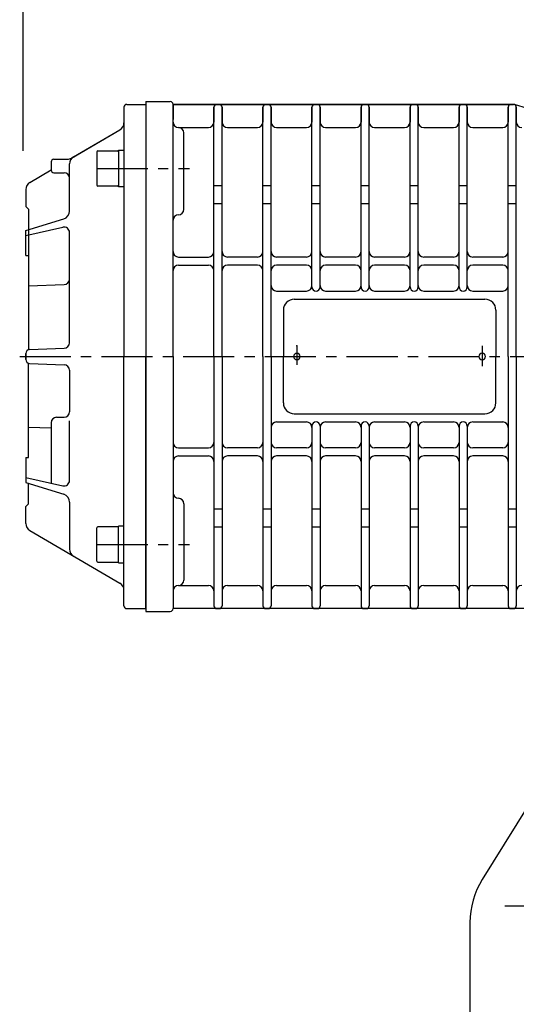
# Model space of a CAD drawing. Extents: x -8806 to -5362, y -2571 to -136.
# Drawn here: x -7630 to -7447, y -1335 to -974 of the extents above; entities that cross this region are included whole.
import ezdxf

# ---------------------------------------------------------------- set-up
doc = ezdxf.new("R2010")
doc.units = 0
doc.header["$LTSCALE"] = 15
doc.header["$MEASUREMENT"] = 0
doc.linetypes.add('CENTER', pattern=[2, 1.25, -0.25, 0.25, -0.25])
doc.layers.get('0').update_dxf_attribs({"linetype": 'CONTINUOUS'})
doc.layers.add('1', color=1, linetype='CENTER')
doc.layers.add('4', color=4, linetype='CONTINUOUS')

msp = doc.modelspace()

# ---------------------------------------------------------------- linework, layer by layer
for p, q in [((-7583.25, -1003.68), (-7583.25, -1190.68)), ((-7583.25, -1003.68), (-7583.25, -1190.68)), ((-7583.25, -1003.68), (-7574.25, -1003.68)), ((-7583.25, -1003.68), (-7583.25, -1190.68)), ((-7583.25, -1003.68), (-7583.25, -1190.68)), ((-7583.25, -1003.68), (-7574.25, -1003.68)), ((-7591.25, -1005.68), (-7591.25, -1011.45)), ((-7591.25, -1005.68), (-7591.25, -1097.18)), ((-7591.25, -1005.68), (-7591.25, -1011.45)), ((-7591.25, -1005.68), (-7591.25, -1097.18)), ((-7590.25, -1004.68), (-7583.25, -1004.68)), ((-7590.25, -1004.68), (-7583.25, -1004.68)), ((-7583.25, -1004.68), (-7583.25, -1097.18)), ((-7583.25, -1004.68), (-7583.25, -1097.18)), ((-7573.36, -1004.68), (-7448.25, -1004.68)), ((-7573.36, -1004.68), (-7448.25, -1004.68)), ((-7448.25, -1004.68), (-7573.25, -1004.68)), ((-7573.25, -1004.68), (-7573.25, -1010.18)), ((-7573.25, -1097.18), (-7573.25, -1004.68)), ((-7448.25, -1004.68), (-7573.25, -1004.68)), ((-7573.25, -1004.68), (-7573.25, -1010.18)), ((-7573.25, -1097.18), (-7573.25, -1004.68)), ((-7558.25, -1005.68), (-7558.25, -1011.18)), ((-7558.25, -1097.18), (-7558.25, -1005.68)), ((-7558.25, -1005.68), (-7558.25, -1011.18)), ((-7558.25, -1097.18), (-7558.25, -1005.68)), ((-7557.25, -1004.68), (-7556.25, -1004.68)), ((-7557.25, -1004.68), (-7556.25, -1004.68)), ((-7555.25, -1005.68), (-7555.25, -1011.18)), ((-7555.25, -1097.18), (-7555.25, -1005.68)), ((-7555.25, -1005.68), (-7555.25, -1011.18)), ((-7555.25, -1097.18), (-7555.25, -1005.68)), ((-7540.25, -1005.68), (-7540.25, -1011.18)), ((-7540.25, -1097.18), (-7540.25, -1005.68)), ((-7540.25, -1005.68), (-7540.25, -1011.18)), ((-7540.25, -1097.18), (-7540.25, -1005.68)), ((-7539.25, -1004.68), (-7538.25, -1004.68)), ((-7539.25, -1004.68), (-7538.25, -1004.68)), ((-7539.25, -1004.68), (-7538.25, -1004.68)), ((-7539.25, -1004.68), (-7538.25, -1004.68)), ((-7537.25, -1005.68), (-7537.25, -1011.18)), ((-7537.25, -1097.18), (-7537.25, -1005.68)), ((-7537.25, -1005.68), (-7537.25, -1011.18)), ((-7537.25, -1097.18), (-7537.25, -1005.68)), ((-7522.25, -1005.68), (-7522.25, -1011.18)), ((-7522.25, -1071.65), (-7522.25, -1005.68)), ((-7522.25, -1005.68), (-7522.25, -1011.18)), ((-7522.25, -1071.65), (-7522.25, -1005.68)), ((-7521.25, -1004.68), (-7520.25, -1004.68)), ((-7521.25, -1004.68), (-7521.14, -1004.68)), ((-7521.25, -1004.68), (-7520.25, -1004.68)), ((-7521.25, -1004.68), (-7521.14, -1004.68)), ((-7519.25, -1005.68), (-7519.25, -1011.18)), ((-7519.25, -1071.65), (-7519.25, -1005.68)), ((-7519.25, -1005.68), (-7519.25, -1011.18)), ((-7519.25, -1071.65), (-7519.25, -1005.68)), ((-7504.25, -1005.68), (-7504.25, -1011.18)), ((-7504.25, -1071.65), (-7504.25, -1005.68)), ((-7504.25, -1005.68), (-7504.25, -1011.18)), ((-7504.25, -1071.65), (-7504.25, -1005.68)), ((-7503.25, -1004.68), (-7502.25, -1004.68)), ((-7503.25, -1004.68), (-7502.25, -1004.68)), ((-7501.25, -1005.68), (-7501.25, -1011.18)), ((-7501.25, -1071.65), (-7501.25, -1005.68)), ((-7501.25, -1005.68), (-7501.25, -1011.18)), ((-7501.25, -1071.65), (-7501.25, -1005.68)), ((-7486.25, -1005.68), (-7486.25, -1011.18)), ((-7486.25, -1071.65), (-7486.25, -1005.68)), ((-7486.25, -1005.68), (-7486.25, -1011.18)), ((-7486.25, -1071.65), (-7486.25, -1005.68)), ((-7485.25, -1004.68), (-7484.25, -1004.68)), ((-7485.25, -1004.68), (-7484.25, -1004.68)), ((-7483.25, -1005.68), (-7483.25, -1011.18)), ((-7483.25, -1071.65), (-7483.25, -1005.68)), ((-7483.25, -1005.68), (-7483.25, -1011.18)), ((-7483.25, -1071.65), (-7483.25, -1005.68)), ((-7468.25, -1005.68), (-7468.25, -1011.18)), ((-7468.25, -1071.65), (-7468.25, -1005.68)), ((-7468.25, -1005.68), (-7468.25, -1011.18)), ((-7468.25, -1071.65), (-7468.25, -1005.68)), ((-7467.25, -1004.68), (-7466.25, -1004.68)), ((-7467.25, -1004.68), (-7466.25, -1004.68)), ((-7465.25, -1005.68), (-7465.25, -1011.18)), ((-7465.25, -1071.65), (-7465.25, -1005.68)), ((-7465.25, -1005.68), (-7465.25, -1011.18)), ((-7465.25, -1071.65), (-7465.25, -1005.68)), ((-7450.25, -1005.68), (-7450.25, -1011.18)), ((-7450.25, -1097.18), (-7450.25, -1005.68)), ((-7450.25, -1005.68), (-7450.25, -1011.18)), ((-7450.25, -1097.18), (-7450.25, -1005.68)), ((-7449.25, -1004.68), (-7448.25, -1004.68)), ((-7449.25, -1004.68), (-7448.25, -1004.68)), ((-7443.18, -1006.18), (-7447.96, -1004.72)), ((-7443.18, -1006.18), (-7447.96, -1004.72)), ((-7447.25, -1005.68), (-7447.25, -1011.18)), ((-7447.25, -1097.18), (-7447.25, -1005.68)), ((-7447.25, -1005.68), (-7447.25, -1011.18)), ((-7447.25, -1097.18), (-7447.25, -1005.68)), ((-7610.55, -1024.42), (-7592.74, -1014.05)), ((-7610.55, -1024.42), (-7592.74, -1014.05)), ((-7609.76, -1023.95), (-7592.74, -1014.05)), ((-7609.76, -1023.95), (-7592.74, -1014.05)), ((-7571.25, -1013.18), (-7560.25, -1013.18)), ((-7571.25, -1013.18), (-7560.25, -1013.18)), ((-7570.25, -1013.18), (-7560.25, -1013.18)), ((-7570.25, -1013.18), (-7560.25, -1013.18)), ((-7553.25, -1013.18), (-7542.25, -1013.18)), ((-7553.25, -1013.18), (-7542.25, -1013.18)), ((-7553.25, -1013.18), (-7542.25, -1013.18)), ((-7553.25, -1013.18), (-7542.25, -1013.18)), ((-7535.25, -1013.18), (-7524.25, -1013.18)), ((-7535.25, -1013.18), (-7524.25, -1013.18)), ((-7535.25, -1013.18), (-7524.25, -1013.18)), ((-7535.25, -1013.18), (-7524.25, -1013.18)), ((-7517.25, -1013.18), (-7506.25, -1013.18)), ((-7517.25, -1013.18), (-7506.25, -1013.18)), ((-7517.25, -1013.18), (-7506.25, -1013.18)), ((-7517.25, -1013.18), (-7506.25, -1013.18)), ((-7499.25, -1013.18), (-7488.25, -1013.18)), ((-7499.25, -1013.18), (-7488.25, -1013.18)), ((-7499.25, -1013.18), (-7488.25, -1013.18)), ((-7499.25, -1013.18), (-7488.25, -1013.18)), ((-7499.25, -1013.18), (-7488.25, -1013.18)), ((-7499.25, -1013.18), (-7488.25, -1013.18)), ((-7499.25, -1013.18), (-7488.25, -1013.18)), ((-7499.25, -1013.18), (-7488.25, -1013.18)), ((-7481.25, -1013.18), (-7470.25, -1013.18)), ((-7481.25, -1013.18), (-7470.25, -1013.18)), ((-7481.25, -1013.18), (-7470.25, -1013.18)), ((-7481.25, -1013.18), (-7470.25, -1013.18)), ((-7481.25, -1013.18), (-7470.25, -1013.18)), ((-7481.25, -1013.18), (-7470.25, -1013.18)), ((-7481.25, -1013.18), (-7470.25, -1013.18)), ((-7481.25, -1013.18), (-7470.25, -1013.18)), ((-7463.25, -1013.18), (-7452.25, -1013.18)), ((-7463.25, -1013.18), (-7452.25, -1013.18)), ((-7463.25, -1013.18), (-7452.25, -1013.18)), ((-7463.25, -1013.18), (-7452.25, -1013.18)), ((-7463.25, -1013.18), (-7452.25, -1013.18)), ((-7463.25, -1013.18), (-7452.25, -1013.18)), ((-7463.25, -1013.18), (-7452.25, -1013.18)), ((-7463.25, -1013.18), (-7452.25, -1013.18)), ((-7569.25, -1043.18), (-7569.25, -1015.18)), ((-7569.25, -1043.18), (-7569.25, -1015.18)), ((-7601.25, -1022.08), (-7601.25, -1034.28)), ((-7601.25, -1022.08), (-7601.25, -1034.28)), ((-7600.85, -1021.68), (-7593.65, -1021.68)), ((-7600.85, -1021.68), (-7593.65, -1021.68)), ((-7593.25, -1021.43), (-7591.25, -1021.43)), ((-7593.25, -1021.43), (-7593.25, -1034.93)), ((-7593.25, -1021.43), (-7591.25, -1021.43)), ((-7593.25, -1021.43), (-7593.25, -1034.93)), ((-7591.25, -1021.43), (-7591.25, -1034.93)), ((-7591.25, -1021.43), (-7591.25, -1034.93)), ((-7617.97, -1025.82), (-7617.97, -1028.74)), ((-7617.97, -1025.82), (-7617.97, -1028.74)), ((-7616.97, -1024.82), (-7612.06, -1024.82)), ((-7616.97, -1024.82), (-7612.06, -1024.82)), ((-7610.55, -1024.42), (-7609.76, -1023.95)), ((-7610.55, -1024.42), (-7609.76, -1023.95)), ((-7625.82, -1033.31), (-7617.97, -1028.74)), ((-7625.82, -1033.31), (-7617.97, -1028.74)), ((-7625.82, -1033.31), (-7617.97, -1028.74)), ((-7625.82, -1033.31), (-7617.97, -1028.74)), ((-7611.25, -1043.8), (-7611.25, -1026.55)), ((-7611.25, -1043.8), (-7611.25, -1026.55)), ((-7616.97, -1029.74), (-7613.25, -1029.74)), ((-7616.97, -1029.74), (-7613.25, -1029.74)), ((-7627.31, -1035.9), (-7627.31, -1042.18)), ((-7627.31, -1035.9), (-7627.31, -1042.18)), ((-7627.31, -1035.9), (-7627.31, -1042.18)), ((-7627.31, -1035.9), (-7627.31, -1042.18)), ((-7593.65, -1034.68), (-7600.85, -1034.68)), ((-7593.65, -1034.68), (-7600.85, -1034.68)), ((-7591.25, -1034.93), (-7593.25, -1034.93)), ((-7591.25, -1034.93), (-7593.25, -1034.93)), ((-7555.25, -1034.57), (-7558.25, -1034.57)), ((-7555.25, -1034.57), (-7558.25, -1034.57)), ((-7537.25, -1034.57), (-7540.25, -1034.57)), ((-7537.25, -1034.57), (-7540.25, -1034.57)), ((-7519.25, -1034.57), (-7522.25, -1034.57)), ((-7519.25, -1034.57), (-7522.25, -1034.57)), ((-7501.25, -1034.57), (-7504.25, -1034.57)), ((-7501.25, -1034.57), (-7504.25, -1034.57)), ((-7483.25, -1034.57), (-7486.25, -1034.57)), ((-7483.25, -1034.57), (-7486.25, -1034.57)), ((-7465.25, -1034.57), (-7468.25, -1034.57)), ((-7465.25, -1034.57), (-7468.25, -1034.57)), ((-7447.25, -1034.57), (-7450.25, -1034.57)), ((-7447.25, -1034.57), (-7450.25, -1034.57)), ((-7627.31, -1042.18), (-7626.31, -1043.18)), ((-7627.31, -1042.18), (-7626.31, -1043.18)), ((-7627.31, -1042.18), (-7626.31, -1043.18)), ((-7627.31, -1042.18), (-7626.31, -1043.18)), ((-7626.31, -1043.18), (-7626.31, -1094.71)), ((-7626.31, -1043.18), (-7626.31, -1050.59)), ((-7626.31, -1043.18), (-7626.31, -1094.71)), ((-7626.31, -1043.18), (-7626.31, -1050.59)), ((-7555.25, -1041.18), (-7558.25, -1041.18)), ((-7555.25, -1041.18), (-7558.25, -1041.18)), ((-7537.25, -1041.18), (-7540.25, -1041.18)), ((-7537.25, -1041.18), (-7540.25, -1041.18)), ((-7519.25, -1041.18), (-7522.25, -1041.18)), ((-7519.25, -1041.18), (-7522.25, -1041.18)), ((-7501.25, -1041.18), (-7504.25, -1041.18)), ((-7501.25, -1041.18), (-7504.25, -1041.18)), ((-7483.25, -1041.18), (-7486.25, -1041.18)), ((-7483.25, -1041.18), (-7486.25, -1041.18)), ((-7465.25, -1041.18), (-7468.25, -1041.18)), ((-7465.25, -1041.18), (-7468.25, -1041.18)), ((-7447.25, -1041.18), (-7450.25, -1041.18)), ((-7447.25, -1041.18), (-7450.25, -1041.18)), ((-7627.31, -1050.9), (-7613.38, -1046.67)), ((-7627.31, -1050.9), (-7613.38, -1046.67)), ((-7627.31, -1052.75), (-7613.68, -1049.72)), ((-7627.31, -1052.75), (-7613.68, -1049.72)), ((-7627.31, -1060.09), (-7627.31, -1050.9)), ((-7627.31, -1060.09), (-7627.31, -1050.9)), ((-7611.25, -1092.14), (-7611.25, -1051.68)), ((-7611.25, -1092.14), (-7611.25, -1051.68)), ((-7627.31, -1060.09), (-7626.31, -1060.09)), ((-7627.31, -1060.09), (-7626.31, -1060.09)), ((-7626.31, -1060.09), (-7626.31, -1094.71)), ((-7626.31, -1060.09), (-7626.31, -1094.71)), ((-7571.25, -1060.68), (-7560.25, -1060.68)), ((-7571.25, -1060.68), (-7560.25, -1060.68)), ((-7542.25, -1060.68), (-7553.25, -1060.68)), ((-7542.25, -1060.68), (-7553.25, -1060.68)), ((-7524.25, -1060.68), (-7535.25, -1060.68)), ((-7524.25, -1060.68), (-7535.25, -1060.68)), ((-7506.25, -1060.68), (-7517.25, -1060.68)), ((-7506.25, -1060.68), (-7517.25, -1060.68)), ((-7488.25, -1060.68), (-7499.25, -1060.68)), ((-7488.25, -1060.68), (-7499.25, -1060.68)), ((-7470.25, -1060.68), (-7481.25, -1060.68)), ((-7470.25, -1060.68), (-7481.25, -1060.68)), ((-7452.25, -1060.68), (-7463.25, -1060.68)), ((-7452.25, -1060.68), (-7463.25, -1060.68)), ((-7571.25, -1063.68), (-7560.25, -1063.68)), ((-7571.25, -1063.68), (-7560.25, -1063.68)), ((-7542.25, -1063.68), (-7553.25, -1063.68)), ((-7542.25, -1063.68), (-7553.25, -1063.68)), ((-7524.25, -1063.68), (-7535.25, -1063.68)), ((-7524.25, -1063.68), (-7535.25, -1063.68)), ((-7506.25, -1063.68), (-7517.25, -1063.68)), ((-7506.25, -1063.68), (-7517.25, -1063.68)), ((-7488.25, -1063.68), (-7499.25, -1063.68)), ((-7488.25, -1063.68), (-7499.25, -1063.68)), ((-7470.25, -1063.68), (-7481.25, -1063.68)), ((-7470.25, -1063.68), (-7481.25, -1063.68)), ((-7452.25, -1063.68), (-7463.25, -1063.68)), ((-7452.25, -1063.68), (-7463.25, -1063.68)), ((-7626.31, -1071.28), (-7613.25, -1070.78)), ((-7626.31, -1071.28), (-7613.25, -1070.78)), ((-7535.25, -1073.18), (-7524.25, -1073.18)), ((-7535.25, -1073.18), (-7524.25, -1073.18)), ((-7528.75, -1076.18), (-7458.75, -1076.18)), ((-7528.75, -1076.18), (-7458.75, -1076.18)), ((-7517.25, -1073.18), (-7506.25, -1073.18)), ((-7517.25, -1073.18), (-7506.25, -1073.18)), ((-7499.25, -1073.18), (-7488.25, -1073.18)), ((-7499.25, -1073.18), (-7488.25, -1073.18)), ((-7481.25, -1073.18), (-7470.25, -1073.18)), ((-7481.25, -1073.18), (-7470.25, -1073.18)), ((-7463.25, -1073.18), (-7452.25, -1073.18)), ((-7463.25, -1073.18), (-7452.25, -1073.18)), ((-7532.75, -1080.18), (-7532.75, -1097.18)), ((-7532.75, -1080.18), (-7532.75, -1097.18)), ((-7454.75, -1080.18), (-7454.75, -1097.18)), ((-7454.75, -1080.18), (-7454.75, -1097.18)), ((-7625.87, -1094.62), (-7613.17, -1094.14)), ((-7625.87, -1094.62), (-7613.25, -1094.14)), ((-7625.87, -1094.62), (-7613.17, -1094.14)), ((-7625.87, -1094.62), (-7613.25, -1094.14)), ((-7627.31, -1096.12), (-7627.31, -1098.23)), ((-7627.31, -1098.23), (-7627.31, -1096.12)), ((-7627.31, -1096.12), (-7627.31, -1098.23)), ((-7627.31, -1098.23), (-7627.31, -1096.12)), ((-7591.25, -1188.68), (-7591.25, -1097.18)), ((-7591.25, -1188.68), (-7591.25, -1097.18)), ((-7583.25, -1189.68), (-7583.25, -1097.18)), ((-7583.25, -1189.68), (-7583.25, -1097.18)), ((-7573.25, -1097.18), (-7573.25, -1189.68)), ((-7573.25, -1097.18), (-7573.25, -1189.68)), ((-7558.25, -1097.18), (-7558.25, -1188.68)), ((-7558.25, -1097.18), (-7558.25, -1188.68)), ((-7555.25, -1097.18), (-7555.25, -1188.68)), ((-7555.25, -1097.18), (-7555.25, -1188.68)), ((-7540.25, -1097.18), (-7540.25, -1188.68)), ((-7540.25, -1097.18), (-7540.25, -1188.68)), ((-7537.25, -1097.18), (-7537.25, -1188.68)), ((-7537.25, -1097.18), (-7537.25, -1188.68)), ((-7532.75, -1114.18), (-7532.75, -1097.18)), ((-7532.75, -1114.18), (-7532.75, -1097.18)), ((-7454.75, -1114.18), (-7454.75, -1097.18)), ((-7454.75, -1114.18), (-7454.75, -1097.18)), ((-7450.25, -1097.18), (-7450.25, -1188.68)), ((-7450.25, -1097.18), (-7450.25, -1188.68)), ((-7447.25, -1097.18), (-7447.25, -1188.68)), ((-7447.25, -1097.18), (-7447.25, -1188.68)), ((-7626.31, -1134.26), (-7626.31, -1099.65)), ((-7626.31, -1134.26), (-7626.31, -1099.65)), ((-7625.87, -1099.73), (-7613.25, -1100.21)), ((-7625.87, -1099.73), (-7613.25, -1100.21)), ((-7611.25, -1102.21), (-7611.25, -1117.48)), ((-7611.25, -1102.21), (-7611.25, -1117.48)), ((-7615.97, -1119.48), (-7613.25, -1119.48)), ((-7615.97, -1119.48), (-7613.25, -1119.48)), ((-7528.75, -1118.18), (-7458.75, -1118.18)), ((-7528.75, -1118.18), (-7458.75, -1118.18)), ((-7626.31, -1123.08), (-7617.97, -1123.4)), ((-7626.31, -1123.08), (-7617.97, -1123.4)), ((-7617.97, -1121.48), (-7617.97, -1143.68)), ((-7617.97, -1121.48), (-7617.97, -1143.68)), ((-7611.25, -1142.68), (-7611.25, -1120.78)), ((-7611.25, -1142.68), (-7611.25, -1120.78)), ((-7535.25, -1121.18), (-7524.25, -1121.18)), ((-7535.25, -1121.18), (-7524.25, -1121.18)), ((-7522.25, -1122.7), (-7522.25, -1188.68)), ((-7522.25, -1122.7), (-7522.25, -1188.68)), ((-7519.25, -1122.7), (-7519.25, -1188.68)), ((-7519.25, -1122.7), (-7519.25, -1188.68)), ((-7517.25, -1121.18), (-7506.25, -1121.18)), ((-7517.25, -1121.18), (-7506.25, -1121.18)), ((-7504.25, -1122.7), (-7504.25, -1188.68)), ((-7504.25, -1122.7), (-7504.25, -1188.68)), ((-7501.25, -1122.7), (-7501.25, -1188.68)), ((-7501.25, -1122.7), (-7501.25, -1188.68)), ((-7499.25, -1121.18), (-7488.25, -1121.18)), ((-7499.25, -1121.18), (-7488.25, -1121.18)), ((-7486.25, -1122.7), (-7486.25, -1188.68)), ((-7486.25, -1122.7), (-7486.25, -1188.68)), ((-7483.25, -1122.7), (-7483.25, -1188.68)), ((-7483.25, -1122.7), (-7483.25, -1188.68)), ((-7481.25, -1121.18), (-7470.25, -1121.18)), ((-7481.25, -1121.18), (-7470.25, -1121.18)), ((-7468.25, -1122.7), (-7468.25, -1188.68)), ((-7468.25, -1122.7), (-7468.25, -1188.68)), ((-7465.25, -1122.7), (-7465.25, -1188.68)), ((-7465.25, -1122.7), (-7465.25, -1188.68)), ((-7463.25, -1121.18), (-7452.25, -1121.18)), ((-7463.25, -1121.18), (-7452.25, -1121.18)), ((-7571.25, -1130.68), (-7560.25, -1130.68)), ((-7571.25, -1130.68), (-7560.25, -1130.68)), ((-7571.25, -1133.68), (-7560.25, -1133.68)), ((-7571.25, -1133.68), (-7560.25, -1133.68)), ((-7542.25, -1130.68), (-7553.25, -1130.68)), ((-7542.25, -1130.68), (-7553.25, -1130.68)), ((-7542.25, -1133.68), (-7553.25, -1133.68)), ((-7542.25, -1133.68), (-7553.25, -1133.68)), ((-7524.25, -1130.68), (-7535.25, -1130.68)), ((-7524.25, -1130.68), (-7535.25, -1130.68)), ((-7524.25, -1133.68), (-7535.25, -1133.68)), ((-7524.25, -1133.68), (-7535.25, -1133.68)), ((-7506.25, -1130.68), (-7517.25, -1130.68)), ((-7506.25, -1130.68), (-7517.25, -1130.68)), ((-7506.25, -1133.68), (-7517.25, -1133.68)), ((-7506.25, -1133.68), (-7517.25, -1133.68)), ((-7488.25, -1130.68), (-7499.25, -1130.68)), ((-7488.25, -1130.68), (-7499.25, -1130.68)), ((-7488.25, -1133.68), (-7499.25, -1133.68)), ((-7488.25, -1133.68), (-7499.25, -1133.68)), ((-7470.25, -1130.68), (-7481.25, -1130.68)), ((-7470.25, -1130.68), (-7481.25, -1130.68)), ((-7470.25, -1133.68), (-7481.25, -1133.68)), ((-7470.25, -1133.68), (-7481.25, -1133.68)), ((-7452.25, -1130.68), (-7463.25, -1130.68)), ((-7452.25, -1130.68), (-7463.25, -1130.68)), ((-7452.25, -1133.68), (-7463.25, -1133.68)), ((-7452.25, -1133.68), (-7463.25, -1133.68)), ((-7627.31, -1134.26), (-7626.31, -1134.26)), ((-7627.31, -1134.26), (-7627.31, -1143.46)), ((-7627.31, -1134.26), (-7626.31, -1134.26)), ((-7627.31, -1134.26), (-7627.31, -1143.46)), ((-7627.31, -1141.61), (-7613.68, -1144.63)), ((-7627.31, -1141.61), (-7613.68, -1144.63)), ((-7627.31, -1143.46), (-7613.38, -1147.68)), ((-7627.31, -1143.46), (-7613.38, -1147.68)), ((-7626.31, -1151.18), (-7626.31, -1143.76)), ((-7626.31, -1151.18), (-7626.31, -1143.76)), ((-7627.31, -1152.18), (-7626.31, -1151.18)), ((-7627.31, -1152.18), (-7626.31, -1151.18)), ((-7627.31, -1158.45), (-7627.31, -1152.18)), ((-7627.31, -1158.45), (-7627.31, -1152.18)), ((-7611.25, -1150.56), (-7611.25, -1167.81)), ((-7611.25, -1150.56), (-7611.25, -1167.81)), ((-7569.25, -1151.18), (-7569.25, -1179.18)), ((-7569.25, -1151.18), (-7569.25, -1179.18)), ((-7555.25, -1153.18), (-7558.25, -1153.18)), ((-7555.25, -1153.18), (-7558.25, -1153.18)), ((-7537.25, -1153.18), (-7540.25, -1153.18)), ((-7537.25, -1153.18), (-7540.25, -1153.18)), ((-7519.25, -1153.18), (-7522.25, -1153.18)), ((-7519.25, -1153.18), (-7522.25, -1153.18)), ((-7501.25, -1153.18), (-7504.25, -1153.18)), ((-7501.25, -1153.18), (-7504.25, -1153.18)), ((-7483.25, -1153.18), (-7486.25, -1153.18)), ((-7483.25, -1153.18), (-7486.25, -1153.18)), ((-7465.25, -1153.18), (-7468.25, -1153.18)), ((-7465.25, -1153.18), (-7468.25, -1153.18)), ((-7447.25, -1153.18), (-7450.25, -1153.18)), ((-7447.25, -1153.18), (-7450.25, -1153.18)), ((-7591.25, -1159.43), (-7593.25, -1159.43)), ((-7593.25, -1172.93), (-7593.25, -1159.43)), ((-7591.25, -1159.43), (-7593.25, -1159.43)), ((-7593.25, -1172.93), (-7593.25, -1159.43)), ((-7591.25, -1172.93), (-7591.25, -1159.43)), ((-7591.25, -1172.93), (-7591.25, -1159.43)), ((-7625.82, -1161.05), (-7592.74, -1180.31)), ((-7625.82, -1161.05), (-7592.74, -1180.31)), ((-7601.25, -1172.28), (-7601.25, -1160.08)), ((-7601.25, -1172.28), (-7601.25, -1160.08)), ((-7593.65, -1159.68), (-7600.85, -1159.68)), ((-7593.65, -1159.68), (-7600.85, -1159.68)), ((-7555.25, -1159.79), (-7558.25, -1159.79)), ((-7555.25, -1159.79), (-7558.25, -1159.79)), ((-7537.25, -1159.79), (-7540.25, -1159.79)), ((-7537.25, -1159.79), (-7540.25, -1159.79)), ((-7519.25, -1159.79), (-7522.25, -1159.79)), ((-7519.25, -1159.79), (-7522.25, -1159.79)), ((-7501.25, -1159.79), (-7504.25, -1159.79)), ((-7501.25, -1159.79), (-7504.25, -1159.79)), ((-7483.25, -1159.79), (-7486.25, -1159.79)), ((-7483.25, -1159.79), (-7486.25, -1159.79)), ((-7465.25, -1159.79), (-7468.25, -1159.79)), ((-7465.25, -1159.79), (-7468.25, -1159.79)), ((-7447.25, -1159.79), (-7450.25, -1159.79)), ((-7447.25, -1159.79), (-7450.25, -1159.79)), ((-7600.85, -1172.68), (-7593.65, -1172.68)), ((-7600.85, -1172.68), (-7593.65, -1172.68)), ((-7593.25, -1172.93), (-7591.25, -1172.93)), ((-7593.25, -1172.93), (-7591.25, -1172.93)), ((-7571.25, -1181.18), (-7560.25, -1181.18)), ((-7571.25, -1181.18), (-7560.25, -1181.18)), ((-7553.25, -1181.18), (-7542.25, -1181.18)), ((-7553.25, -1181.18), (-7542.25, -1181.18)), ((-7535.25, -1181.18), (-7524.25, -1181.18)), ((-7535.25, -1181.18), (-7524.25, -1181.18)), ((-7517.25, -1181.18), (-7506.25, -1181.18)), ((-7517.25, -1181.18), (-7506.25, -1181.18)), ((-7499.25, -1181.18), (-7488.25, -1181.18)), ((-7499.25, -1181.18), (-7488.25, -1181.18)), ((-7499.25, -1181.18), (-7488.25, -1181.18)), ((-7499.25, -1181.18), (-7488.25, -1181.18)), ((-7481.25, -1181.18), (-7470.25, -1181.18)), ((-7481.25, -1181.18), (-7470.25, -1181.18)), ((-7481.25, -1181.18), (-7470.25, -1181.18)), ((-7481.25, -1181.18), (-7470.25, -1181.18)), ((-7463.25, -1181.18), (-7452.25, -1181.18)), ((-7463.25, -1181.18), (-7452.25, -1181.18)), ((-7463.25, -1181.18), (-7452.25, -1181.18)), ((-7463.25, -1181.18), (-7452.25, -1181.18)), ((-7590.25, -1189.68), (-7583.25, -1189.68)), ((-7590.25, -1189.68), (-7583.25, -1189.68)), ((-7583.25, -1190.68), (-7574.25, -1190.68)), ((-7583.25, -1190.68), (-7574.25, -1190.68)), ((-7413.25, -1189.68), (-7573.25, -1189.68)), ((-7413.25, -1189.68), (-7573.25, -1189.68)), ((-7557.25, -1189.68), (-7556.25, -1189.68)), ((-7557.25, -1189.68), (-7556.25, -1189.68)), ((-7539.25, -1189.68), (-7538.25, -1189.68)), ((-7539.25, -1189.68), (-7538.25, -1189.68)), ((-7539.25, -1189.68), (-7538.25, -1189.68)), ((-7539.25, -1189.68), (-7538.25, -1189.68)), ((-7521.25, -1189.68), (-7520.25, -1189.68)), ((-7521.25, -1189.68), (-7521.14, -1189.68)), ((-7521.25, -1189.68), (-7520.25, -1189.68)), ((-7521.25, -1189.68), (-7521.14, -1189.68)), ((-7503.25, -1189.68), (-7502.25, -1189.68)), ((-7503.25, -1189.68), (-7502.25, -1189.68)), ((-7485.25, -1189.68), (-7484.25, -1189.68)), ((-7485.25, -1189.68), (-7484.25, -1189.68)), ((-7467.25, -1189.68), (-7466.25, -1189.68)), ((-7467.25, -1189.68), (-7466.25, -1189.68)), ((-7449.25, -1189.68), (-7448.25, -1189.68)), ((-7449.25, -1189.68), (-7448.25, -1189.68)), ((-7424.25, -1231.8), (-7459.75, -1289.06)), ((-7464.25, -1304.87), (-7464.25, -1541.5))]:
    msp.add_line(p, q)
for centre, radius, start, end in [((-7574.25, -1004.68), 1, 0, 90), ((-7574.25, -1004.68), 1, 0, 90), ((-7590.25, -1005.68), 1, 90, 180), ((-7590.25, -1005.68), 1, 90, 180), ((-7557.25, -1005.68), 1, 90, 180), ((-7557.25, -1005.68), 1, 90, 180), ((-7556.25, -1005.68), 1, 0, 90), ((-7556.25, -1005.68), 1, 0, 90), ((-7539.25, -1005.68), 1, 90, 180), ((-7539.25, -1005.68), 1, 90, 180), ((-7538.25, -1005.68), 1, 0, 90), ((-7538.25, -1005.68), 1, 0, 90), ((-7521.25, -1005.68), 1, 90, 180), ((-7521.25, -1005.68), 1, 90, 180), ((-7520.25, -1005.68), 1, 0, 90), ((-7520.25, -1005.68), 1, 0, 90), ((-7503.25, -1005.68), 1, 90, 180), ((-7503.25, -1005.68), 1, 90, 180), ((-7502.25, -1005.68), 1, 0, 90), ((-7502.25, -1005.68), 1, 0, 90), ((-7485.25, -1005.68), 1, 90, 180), ((-7485.25, -1005.68), 1, 90, 180), ((-7484.25, -1005.68), 1, 0, 90), ((-7484.25, -1005.68), 1, 0, 90), ((-7467.25, -1005.68), 1, 90, 180), ((-7467.25, -1005.68), 1, 90, 180), ((-7466.25, -1005.68), 1, 0, 90), ((-7466.25, -1005.68), 1, 0, 90), ((-7449.25, -1005.68), 1, 90, 180), ((-7449.25, -1005.68), 1, 90, 180), ((-7448.25, -1005.68), 1, 0, 90), ((-7448.25, -1005.68), 1, 0, 90), ((-7571.25, -1011.18), 2, 180, 270), ((-7571.25, -1011.18), 2, 180, 270), ((-7560.25, -1011.18), 2, 270, 0), ((-7560.25, -1011.18), 2, 270, 0), ((-7560.25, -1011.18), 2, 270, 0), ((-7560.25, -1011.18), 2, 270, 0), ((-7553.25, -1011.18), 2, 180, 270), ((-7553.25, -1011.18), 2, 180, 270), ((-7553.25, -1011.18), 2, 180, 270), ((-7553.25, -1011.18), 2, 180, 270), ((-7542.25, -1011.18), 2, 270, 0), ((-7542.25, -1011.18), 2, 270, 0), ((-7542.25, -1011.18), 2, 270, 0), ((-7542.25, -1011.18), 2, 270, 0), ((-7535.25, -1011.18), 2, 180, 270), ((-7535.25, -1011.18), 2, 180, 270), ((-7535.25, -1011.18), 2, 180, 270), ((-7535.25, -1011.18), 2, 180, 270), ((-7524.25, -1011.18), 2, 270, 0), ((-7524.25, -1011.18), 2, 270, 0), ((-7524.25, -1011.18), 2, 270, 0), ((-7524.25, -1011.18), 2, 270, 0), ((-7517.25, -1011.18), 2, 180, 270), ((-7517.25, -1011.18), 2, 180, 270), ((-7517.25, -1011.18), 2, 180, 270), ((-7517.25, -1011.18), 2, 180, 270), ((-7506.25, -1011.18), 2, 270, 0), ((-7506.25, -1011.18), 2, 270, 0), ((-7506.25, -1011.18), 2, 270, 0), ((-7506.25, -1011.18), 2, 270, 0), ((-7499.25, -1011.18), 2, 180, 270), ((-7499.25, -1011.18), 2, 180, 270), ((-7499.25, -1011.18), 2, 180, 270), ((-7499.25, -1011.18), 2, 180, 270), ((-7488.25, -1011.18), 2, 270, 0), ((-7488.25, -1011.18), 2, 270, 0), ((-7488.25, -1011.18), 2, 270, 0), ((-7488.25, -1011.18), 2, 270, 0), ((-7481.25, -1011.18), 2, 180, 270), ((-7481.25, -1011.18), 2, 180, 270), ((-7481.25, -1011.18), 2, 180, 270), ((-7481.25, -1011.18), 2, 180, 270), ((-7470.25, -1011.18), 2, 270, 0), ((-7470.25, -1011.18), 2, 270, 0), ((-7470.25, -1011.18), 2, 270, 0), ((-7470.25, -1011.18), 2, 270, 0), ((-7463.25, -1011.18), 2, 180, 270), ((-7463.25, -1011.18), 2, 180, 270), ((-7463.25, -1011.18), 2, 180, 270), ((-7463.25, -1011.18), 2, 180, 270), ((-7452.25, -1011.18), 2, 270, 0), ((-7452.25, -1011.18), 2, 270, 0), ((-7452.25, -1011.18), 2, 270, 0), ((-7452.25, -1011.18), 2, 270, 0), ((-7445.25, -1011.18), 2, 180, 270), ((-7445.25, -1011.18), 2, 180, 270), ((-7445.25, -1011.18), 2, 180, 270), ((-7445.25, -1011.18), 2, 180, 270), ((-7594.25, -1011.45), 3, 300.2099, 0), ((-7594.25, -1011.45), 3, 300.2099, 0), ((-7594.25, -1011.45), 3, 300.2099, 0), ((-7594.25, -1011.45), 3, 300.2099, 0), ((-7571.25, -1015.18), 2, 0, 90), ((-7571.25, -1015.18), 2, 0, 90), ((-7600.85, -1022.08), 0.4, 90, 180), ((-7600.85, -1022.08), 0.4, 90, 180), ((-7593.65, -1022.08), 0.4, 0, 90), ((-7593.65, -1022.08), 0.4, 0, 90), ((-7616.97, -1025.82), 1, 90, 180), ((-7616.97, -1025.82), 1, 90, 180), ((-7612.06, -1021.82), 3, 270, 300.2099), ((-7612.06, -1021.82), 3, 270, 300.2099), ((-7608.25, -1026.55), 3, 120.2099, 180), ((-7608.25, -1026.55), 3, 120.2099, 180), ((-7616.97, -1028.74), 1, 180, 270), ((-7616.97, -1028.74), 1, 180, 270), ((-7613.25, -1031.74), 2, 0, 90), ((-7613.25, -1031.74), 2, 0, 90), ((-7624.31, -1035.9), 3, 120.2099, 180), ((-7624.31, -1035.9), 3, 120.2099, 180), ((-7624.31, -1035.9), 3, 120.2099, 180), ((-7624.31, -1035.9), 3, 120.2099, 180), ((-7600.85, -1034.28), 0.4, 180, 270), ((-7600.85, -1034.28), 0.4, 180, 270), ((-7593.65, -1034.28), 0.4, 270, 0), ((-7593.65, -1034.28), 0.4, 270, 0), ((-7614.25, -1043.8), 3, 286.8698, 0), ((-7614.25, -1043.8), 3, 286.8698, 0), ((-7571.25, -1043.18), 2, 270, 0), ((-7571.25, -1043.18), 2, 270, 0), ((-7571.25, -1047.18), 2, 90, 180), ((-7571.25, -1047.18), 2, 90, 180), ((-7613.25, -1051.68), 2, 0, 102.5131), ((-7613.25, -1051.68), 2, 0, 102.5131), ((-7571.25, -1058.68), 2, 180, 270), ((-7571.25, -1058.68), 2, 180, 270), ((-7560.25, -1058.68), 2, 270, 0), ((-7560.25, -1058.68), 2, 270, 0), ((-7553.25, -1058.68), 2, 180, 270), ((-7553.25, -1058.68), 2, 180, 270), ((-7542.25, -1058.68), 2, 270, 0), ((-7542.25, -1058.68), 2, 270, 0), ((-7535.25, -1058.68), 2, 180, 270), ((-7535.25, -1058.68), 2, 180, 270), ((-7524.25, -1058.68), 2, 270, 0), ((-7524.25, -1058.68), 2, 270, 0), ((-7517.25, -1058.68), 2, 180, 270), ((-7517.25, -1058.68), 2, 180, 270), ((-7506.25, -1058.68), 2, 270, 0), ((-7506.25, -1058.68), 2, 270, 0), ((-7499.25, -1058.68), 2, 180, 270), ((-7499.25, -1058.68), 2, 180, 270), ((-7488.25, -1058.68), 2, 270, 0), ((-7488.25, -1058.68), 2, 270, 0), ((-7481.25, -1058.68), 2, 180, 270), ((-7481.25, -1058.68), 2, 180, 270), ((-7470.25, -1058.68), 2, 270, 0), ((-7470.25, -1058.68), 2, 270, 0), ((-7463.25, -1058.68), 2, 180, 270), ((-7463.25, -1058.68), 2, 180, 270), ((-7452.25, -1058.68), 2, 270, 0), ((-7452.25, -1058.68), 2, 270, 0), ((-7571.25, -1065.68), 2, 90, 180), ((-7571.25, -1065.68), 2, 90, 180), ((-7560.25, -1065.68), 2, 0, 90), ((-7560.25, -1065.68), 2, 0, 90), ((-7553.25, -1065.68), 2, 90, 180), ((-7553.25, -1065.68), 2, 90, 180), ((-7542.25, -1065.68), 2, 0, 90), ((-7542.25, -1065.68), 2, 0, 90), ((-7535.25, -1065.68), 2, 90, 180), ((-7535.25, -1065.68), 2, 90, 180), ((-7524.25, -1065.68), 2, 0, 90), ((-7524.25, -1065.68), 2, 0, 90), ((-7517.25, -1065.68), 2, 90, 180), ((-7517.25, -1065.68), 2, 90, 180), ((-7506.25, -1065.68), 2, 0, 90), ((-7506.25, -1065.68), 2, 0, 90), ((-7499.25, -1065.68), 2, 90, 180), ((-7499.25, -1065.68), 2, 90, 180), ((-7488.25, -1065.68), 2, 0, 90), ((-7488.25, -1065.68), 2, 0, 90), ((-7481.25, -1065.68), 2, 90, 180), ((-7481.25, -1065.68), 2, 90, 180), ((-7470.25, -1065.68), 2, 0, 90), ((-7470.25, -1065.68), 2, 0, 90), ((-7463.25, -1065.68), 2, 90, 180), ((-7463.25, -1065.68), 2, 90, 180), ((-7452.25, -1065.68), 2, 0, 90), ((-7452.25, -1065.68), 2, 0, 90), ((-7613.25, -1068.78), 2, 270, 0), ((-7613.25, -1068.78), 2, 270, 0), ((-7535.25, -1071.18), 2, 180, 270), ((-7535.25, -1071.18), 2, 180, 270), ((-7524.25, -1071.18), 2, 270, 0), ((-7524.25, -1071.18), 2, 270, 0), ((-7520.75, -1071.65), 1.5, 180, 0), ((-7520.75, -1071.65), 1.5, 180, 0), ((-7517.25, -1071.18), 2, 180, 270), ((-7517.25, -1071.18), 2, 180, 270), ((-7506.25, -1071.18), 2, 270, 0), ((-7506.25, -1071.18), 2, 270, 0), ((-7502.75, -1071.65), 1.5, 180, 0), ((-7502.75, -1071.65), 1.5, 180, 0), ((-7499.25, -1071.18), 2, 180, 270), ((-7499.25, -1071.18), 2, 180, 270), ((-7488.25, -1071.18), 2, 270, 0), ((-7488.25, -1071.18), 2, 270, 0), ((-7484.75, -1071.65), 1.5, 180, 0), ((-7484.75, -1071.65), 1.5, 180, 0), ((-7481.25, -1071.18), 2, 180, 270), ((-7481.25, -1071.18), 2, 180, 270), ((-7470.25, -1071.18), 2, 270, 0), ((-7470.25, -1071.18), 2, 270, 0), ((-7466.75, -1071.65), 1.5, 180, 0), ((-7466.75, -1071.65), 1.5, 180, 0), ((-7463.25, -1071.18), 2, 180, 270), ((-7463.25, -1071.18), 2, 180, 270), ((-7452.25, -1071.18), 2, 270, 0), ((-7452.25, -1071.18), 2, 270, 0), ((-7528.75, -1080.18), 4, 90, 180), ((-7528.75, -1080.18), 4, 90, 180), ((-7458.75, -1080.18), 4, 0, 90), ((-7458.75, -1080.18), 4, 0, 90), ((-7613.25, -1092.14), 2, 270, 0), ((-7613.25, -1092.14), 2, 270, 0), ((-7613.25, -1092.14), 2, 272.1849, 0), ((-7613.25, -1092.14), 2, 272.1849, 0), ((-7625.81, -1096.12), 1.5, 92.1849, 180), ((-7625.81, -1096.12), 1.5, 92.1849, 180), ((-7625.81, -1096.12), 1.5, 92.1849, 180), ((-7625.81, -1096.12), 1.5, 92.1849, 180), ((-7527.75, -1097.18), 1.2, 0, 180), ((-7527.75, -1097.18), 1.2, 0, 180), ((-7527.75, -1097.18), 1.2, 0, 180), ((-7527.75, -1097.18), 1.2, 0, 180), ((-7527.75, -1097.18), 1.2, 180, 0), ((-7527.75, -1097.18), 1.2, 180, 0), ((-7527.75, -1097.18), 1.2, 180, 0), ((-7527.75, -1097.18), 1.2, 180, 0), ((-7459.75, -1097.18), 1.2, 0, 180), ((-7459.75, -1097.18), 1.2, 0, 180), ((-7459.75, -1097.18), 1.2, 180, 0), ((-7459.75, -1097.18), 1.2, 180, 0), ((-7625.81, -1098.23), 1.5, 180, 267.8151), ((-7625.81, -1098.23), 1.5, 180, 267.8151), ((-7613.25, -1102.21), 2, 0, 90), ((-7613.25, -1102.21), 2, 0, 90), ((-7528.75, -1114.18), 4, 180, 270), ((-7528.75, -1114.18), 4, 180, 270), ((-7458.75, -1114.18), 4, 270, 0), ((-7458.75, -1114.18), 4, 270, 0), ((-7615.97, -1121.48), 2, 90, 180), ((-7615.97, -1121.48), 2, 90, 180), ((-7613.25, -1117.48), 2, 270, 0), ((-7613.25, -1117.48), 2, 270, 0), ((-7535.25, -1123.18), 2, 90, 180), ((-7535.25, -1123.18), 2, 90, 180), ((-7524.25, -1123.18), 2, 0, 90), ((-7524.25, -1123.18), 2, 0, 90), ((-7520.75, -1122.7), 1.5, 0, 180), ((-7520.75, -1122.7), 1.5, 0, 180), ((-7517.25, -1123.18), 2, 90, 180), ((-7517.25, -1123.18), 2, 90, 180), ((-7506.25, -1123.18), 2, 0, 90), ((-7506.25, -1123.18), 2, 0, 90), ((-7502.75, -1122.7), 1.5, 0, 180), ((-7502.75, -1122.7), 1.5, 0, 180), ((-7499.25, -1123.18), 2, 90, 180), ((-7499.25, -1123.18), 2, 90, 180), ((-7488.25, -1123.18), 2, 0, 90), ((-7488.25, -1123.18), 2, 0, 90), ((-7484.75, -1122.7), 1.5, 0, 180), ((-7484.75, -1122.7), 1.5, 0, 180), ((-7481.25, -1123.18), 2, 90, 180), ((-7481.25, -1123.18), 2, 90, 180), ((-7470.25, -1123.18), 2, 0, 90), ((-7470.25, -1123.18), 2, 0, 90), ((-7466.75, -1122.7), 1.5, 0, 180), ((-7466.75, -1122.7), 1.5, 0, 180), ((-7463.25, -1123.18), 2, 90, 180), ((-7463.25, -1123.18), 2, 90, 180), ((-7452.25, -1123.18), 2, 0, 90), ((-7452.25, -1123.18), 2, 0, 90), ((-7571.25, -1128.68), 2, 180, 270), ((-7571.25, -1128.68), 2, 180, 270), ((-7560.25, -1128.68), 2, 270, 0), ((-7560.25, -1128.68), 2, 270, 0), ((-7553.25, -1128.68), 2, 180, 270), ((-7553.25, -1128.68), 2, 180, 270), ((-7542.25, -1128.68), 2, 270, 0), ((-7542.25, -1128.68), 2, 270, 0), ((-7535.25, -1128.68), 2, 180, 270), ((-7535.25, -1128.68), 2, 180, 270), ((-7524.25, -1128.68), 2, 270, 0), ((-7524.25, -1128.68), 2, 270, 0), ((-7517.25, -1128.68), 2, 180, 270), ((-7517.25, -1128.68), 2, 180, 270), ((-7506.25, -1128.68), 2, 270, 0), ((-7506.25, -1128.68), 2, 270, 0), ((-7499.25, -1128.68), 2, 180, 270), ((-7499.25, -1128.68), 2, 180, 270), ((-7488.25, -1128.68), 2, 270, 0), ((-7488.25, -1128.68), 2, 270, 0), ((-7481.25, -1128.68), 2, 180, 270), ((-7481.25, -1128.68), 2, 180, 270), ((-7470.25, -1128.68), 2, 270, 0), ((-7470.25, -1128.68), 2, 270, 0), ((-7463.25, -1128.68), 2, 180, 270), ((-7463.25, -1128.68), 2, 180, 270), ((-7452.25, -1128.68), 2, 270, 0), ((-7452.25, -1128.68), 2, 270, 0), ((-7571.25, -1135.68), 2, 90, 180), ((-7571.25, -1135.68), 2, 90, 180), ((-7560.25, -1135.68), 2, 0, 90), ((-7560.25, -1135.68), 2, 0, 90), ((-7553.25, -1135.68), 2, 90, 180), ((-7553.25, -1135.68), 2, 90, 180), ((-7542.25, -1135.68), 2, 0, 90), ((-7542.25, -1135.68), 2, 0, 90), ((-7535.25, -1135.68), 2, 90, 180), ((-7535.25, -1135.68), 2, 90, 180), ((-7524.25, -1135.68), 2, 0, 90), ((-7524.25, -1135.68), 2, 0, 90), ((-7517.25, -1135.68), 2, 90, 180), ((-7517.25, -1135.68), 2, 90, 180), ((-7506.25, -1135.68), 2, 0, 90), ((-7506.25, -1135.68), 2, 0, 90), ((-7499.25, -1135.68), 2, 90, 180), ((-7499.25, -1135.68), 2, 90, 180), ((-7488.25, -1135.68), 2, 0, 90), ((-7488.25, -1135.68), 2, 0, 90), ((-7481.25, -1135.68), 2, 90, 180), ((-7481.25, -1135.68), 2, 90, 180), ((-7470.25, -1135.68), 2, 0, 90), ((-7470.25, -1135.68), 2, 0, 90), ((-7463.25, -1135.68), 2, 90, 180), ((-7463.25, -1135.68), 2, 90, 180), ((-7452.25, -1135.68), 2, 0, 90), ((-7452.25, -1135.68), 2, 0, 90), ((-7613.25, -1142.68), 2, 257.4869, 0), ((-7613.25, -1142.68), 2, 257.4869, 0), ((-7614.25, -1150.56), 3, 0, 73.1302), ((-7614.25, -1150.56), 3, 0, 73.1302), ((-7571.25, -1147.18), 2, 180, 270), ((-7571.25, -1147.18), 2, 180, 270), ((-7571.25, -1151.18), 2, 0, 90), ((-7571.25, -1151.18), 2, 0, 90), ((-7624.31, -1158.45), 3, 180, 239.7901), ((-7624.31, -1158.45), 3, 180, 239.7901), ((-7600.85, -1160.08), 0.4, 90, 180), ((-7600.85, -1160.08), 0.4, 90, 180), ((-7593.65, -1160.08), 0.4, 0, 90), ((-7593.65, -1160.08), 0.4, 0, 90), ((-7608.25, -1167.81), 3, 180, 239.7901), ((-7608.25, -1167.81), 3, 180, 239.7901), ((-7600.85, -1172.28), 0.4, 180, 270), ((-7600.85, -1172.28), 0.4, 180, 270), ((-7593.65, -1172.28), 0.4, 270, 0), ((-7593.65, -1172.28), 0.4, 270, 0), ((-7594.25, -1182.9), 3, 0, 59.7901), ((-7594.25, -1182.9), 3, 0, 59.7901), ((-7571.25, -1183.18), 2, 90, 180), ((-7571.25, -1183.18), 2, 90, 180), ((-7571.25, -1179.18), 2, 270, 0), ((-7571.25, -1179.18), 2, 270, 0), ((-7560.25, -1183.18), 2, 0, 90), ((-7560.25, -1183.18), 2, 0, 90), ((-7553.25, -1183.18), 2, 90, 180), ((-7553.25, -1183.18), 2, 90, 180), ((-7542.25, -1183.18), 2, 0, 90), ((-7542.25, -1183.18), 2, 0, 90), ((-7535.25, -1183.18), 2, 90, 180), ((-7535.25, -1183.18), 2, 90, 180), ((-7524.25, -1183.18), 2, 0, 90), ((-7524.25, -1183.18), 2, 0, 90), ((-7517.25, -1183.18), 2, 90, 180), ((-7517.25, -1183.18), 2, 90, 180), ((-7506.25, -1183.18), 2, 0, 90), ((-7506.25, -1183.18), 2, 0, 90), ((-7499.25, -1183.18), 2, 90, 180), ((-7499.25, -1183.18), 2, 90, 180), ((-7488.25, -1183.18), 2, 0, 90), ((-7488.25, -1183.18), 2, 0, 90), ((-7481.25, -1183.18), 2, 90, 180), ((-7481.25, -1183.18), 2, 90, 180), ((-7470.25, -1183.18), 2, 0, 90), ((-7470.25, -1183.18), 2, 0, 90), ((-7463.25, -1183.18), 2, 90, 180), ((-7463.25, -1183.18), 2, 90, 180), ((-7452.25, -1183.18), 2, 0, 90), ((-7452.25, -1183.18), 2, 0, 90), ((-7445.25, -1183.18), 2, 90, 180), ((-7445.25, -1183.18), 2, 90, 180), ((-7590.25, -1188.68), 1, 180, 270), ((-7590.25, -1188.68), 1, 180, 270), ((-7574.25, -1189.68), 1, 270, 0), ((-7574.25, -1189.68), 1, 270, 0), ((-7557.25, -1188.68), 1, 180, 270), ((-7557.25, -1188.68), 1, 180, 270), ((-7556.25, -1188.68), 1, 270, 0), ((-7556.25, -1188.68), 1, 270, 0), ((-7539.25, -1188.68), 1, 180, 270), ((-7539.25, -1188.68), 1, 180, 270), ((-7538.25, -1188.68), 1, 270, 0), ((-7538.25, -1188.68), 1, 270, 0), ((-7521.25, -1188.68), 1, 180, 270), ((-7521.25, -1188.68), 1, 180, 270), ((-7520.25, -1188.68), 1, 270, 0), ((-7520.25, -1188.68), 1, 270, 0), ((-7503.25, -1188.68), 1, 180, 270), ((-7503.25, -1188.68), 1, 180, 270), ((-7502.25, -1188.68), 1, 270, 0), ((-7502.25, -1188.68), 1, 270, 0), ((-7485.25, -1188.68), 1, 180, 270), ((-7485.25, -1188.68), 1, 180, 270), ((-7484.25, -1188.68), 1, 270, 0), ((-7484.25, -1188.68), 1, 270, 0), ((-7467.25, -1188.68), 1, 180, 270), ((-7467.25, -1188.68), 1, 180, 270), ((-7466.25, -1188.68), 1, 270, 0), ((-7466.25, -1188.68), 1, 270, 0), ((-7449.25, -1188.68), 1, 180, 270), ((-7449.25, -1188.68), 1, 180, 270), ((-7448.25, -1188.68), 1, 270, 0), ((-7448.25, -1188.68), 1, 270, 0), ((-7434.25, -1304.87), 30, 148.2051, 180)]:
    msp.add_arc(centre, radius, start, end)
at = {"layer": '1'}
for p, q in [((-7601.25, -1028.18), (-7567.21, -1028.18)), ((-7601.25, -1028.18), (-7567.21, -1028.18)), ((-7527.75, -1093.27), (-7527.75, -1100.18)), ((-7527.75, -1093.27), (-7527.75, -1100.18)), ((-7527.75, -1093.27), (-7527.75, -1100.18)), ((-7527.75, -1093.27), (-7527.75, -1100.18)), ((-7459.75, -1093.27), (-7459.75, -1100.74)), ((-7459.75, -1093.27), (-7459.75, -1100.74)), ((-7629.53, -1097.18), (-7223.25, -1097.18)), ((-7629.53, -1097.18), (-7223.25, -1097.18)), ((-7601.25, -1166.18), (-7567.21, -1166.18)), ((-7601.25, -1166.18), (-7567.21, -1166.18))]:
    msp.add_line(p, q, dxfattribs=at)
msp.add_point((-7527.75, -1093.27), dxfattribs=at)
msp.add_point((-7527.75, -1093.27), dxfattribs=at)
msp.add_point((-7527.75, -1093.27), dxfattribs=at)
msp.add_point((-7527.75, -1093.27), dxfattribs=at)
at = {"layer": '4', "color": 4}
msp.add_line((-7628.25, -1021.74), (-7628.25, -809.83), dxfattribs=at)
at = {"layer": '4'}
msp.add_line((-7374.43, -1298.79), (-7451.42, -1298.79), dxfattribs=at)

doc.saveas('drawing.dxf')
